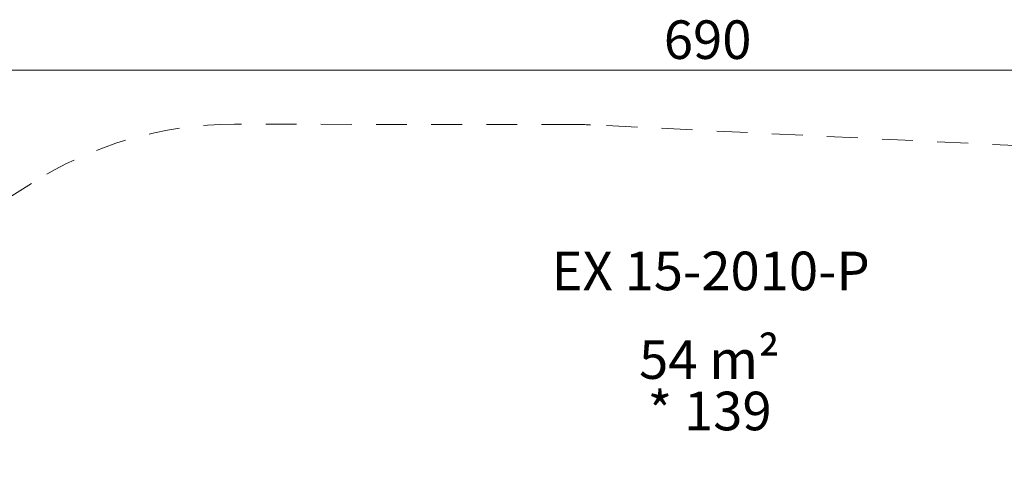
# Model space of a CAD drawing. Units: millimetres. Extents: x 5.1 to 16.2, y 5.3 to 14.9.
# Drawn here: x 7.9 to 11.9, y 13.1 to 14.9 of the extents above; entities that cross this region are included whole.
import ezdxf

# ---------------------------------------------------------------- set-up
doc = ezdxf.new("R2010")
doc.units = ezdxf.units.MM
doc.linetypes.add('HIDDEN', pattern=[0.1905, 0.127, -0.0635])
doc.styles.add('SLDTEXTSTYLE0', font='TXT', dxfattribs={"width": 0.75})
doc.styles.add('SLDTEXTSTYLE1', font='TXT', dxfattribs={"width": 0.605})
doc.dimstyles.new('SLDDIMSTYLE3', dxfattribs={"dimtxt": 0.15875, "dimasz": 0.08, "dimexe": 0, "dimexo": 0.0625, "dimgap": 0.039688, "dimtad": 2, "dimdec": 0, "dimlfac": 100, "dimrnd": 1e-09, "dimzin": 12, "dimdsep": 46, "dimtxsty": 'SLDTEXTSTYLE0', "dimblk1": 'DOT', "dimblk2": 'DOT', "dimsah": 1, "dimcen": 0.09, "dimse1": 1, "dimse2": 1, "dimadec": 0, "dimazin": 3, "dimtfac": 1, "dimtdec": 0, "dimtofl": 0, "dimtmove": 0, "dimatfit": 3, "dimldrblk": 'DOT', "dimfxl": 0, "dimfrac": 2, "dimtolj": 1, "dimtzin": 12, "dimarcsym": 0})

# ---------------------------------------------------------------- blocks, each defined once
blk = doc.blocks.new('_DOT')
at = {"color": 0, "linetype": 'ByBlock', "lineweight": -2}
blk.add_line((-0.5, 0), (-1, 0), dxfattribs=at)
at = {"color": 0, "linetype": 'ByBlock', "const_width": 0.5}
blk.add_lwpolyline([(-0.25, 0, 1), (0.25, 0, 1)], format="xyb", close=True, dxfattribs=at)
blk = doc.blocks.new('_D_8')
at = {"color": 7, "linetype": 'Continuous', "lineweight": 0}
blk.add_line((14.1274, 14.7271), (7.2261, 14.7271), dxfattribs=at)
at = {"color": 7, "linetype": 'Continuous', "lineweight": 0, "xscale": 0.08, "yscale": 0.08, "rotation": 180.0000000000004}
blk.add_blockref('_DOT', (7.2261, 14.7271), dxfattribs=at)
at = {"color": 7, "linetype": 'Continuous', "lineweight": 0, "xscale": 0.08, "yscale": 0.08}
blk.add_blockref('_DOT', (14.1274, 14.7271), dxfattribs=at)
at = {"color": 7, "linetype": 'Continuous', "lineweight": 0, "insert": (10.5008, 14.9318), "char_height": 0.15875, "attachment_point": 1, "style": 'SLDTEXTSTYLE0'}
blk.add_mtext('690', dxfattribs=at)
blk = doc.blocks.new('SW_NOTE_0')
at = {"color": 0, "linetype": 'Continuous', "lineweight": 0, "char_height": 0.15875, "attachment_point": 2, "style": 'SLDTEXTSTYLE1'}
for s, insert in [('54 m²', (0.2729, 0.2046)), ('* 139', (0.274, -0.007))]:
    blk.add_mtext(s, dxfattribs=dict(at, insert=insert))

msp = doc.modelspace()

# ---------------------------------------------------------------- linework, layer by layer
at = {"color": 7, "linetype": 'HIDDEN', "lineweight": 0}
for p, q in [((10.1251, 14.5036), (8.7342, 14.5043)), ((13.793, 14.3276), (10.1994, 14.5018)), ((7.8996, 14.2611), (6.4182, 13.3165))]:
    msp.add_line(p, q, dxfattribs=at)
for centre, start, end in [((8.7334, 12.9534), 89.9719, 122.5241), ((10.1243, 12.9527), 87.2246, 89.9719)]:
    msp.add_arc(centre, 1.5509, start, end, dxfattribs=at)

# ---------------------------------------------------------------- block references
at = {"color": 7, "linetype": 'Continuous', "lineweight": 0}
msp.add_blockref('SW_NOTE_0', (10.4153, 13.4111), dxfattribs=at)

# ---------------------------------------------------------------- texts
at = {"color": 7, "linetype": 'Continuous', "lineweight": 0, "insert": (10.6935, 13.9804), "char_height": 0.15875, "attachment_point": 2, "style": 'SLDTEXTSTYLE1'}
msp.add_mtext('EX 15-2010-P', dxfattribs=at)

# ---------------------------------------------------------------- dimensions: what is measured, and where the dimension line sits
at = {"color": 7, "linetype": 'Continuous', "lineweight": 0}
dim = msp.add_linear_dim(base=(14.1274, 14.7271), p1=(7.2261, 12.0502), p2=(14.1274, 10.309), dimstyle='SLDDIMSTYLE3', dxfattribs=at)
dim.commit()
dim.dimension.update_dxf_attribs({"geometry": '_D_8', "text_midpoint": (10.6768, 14.7271), "dimtype": 160})

doc.saveas('drawing.dxf')
